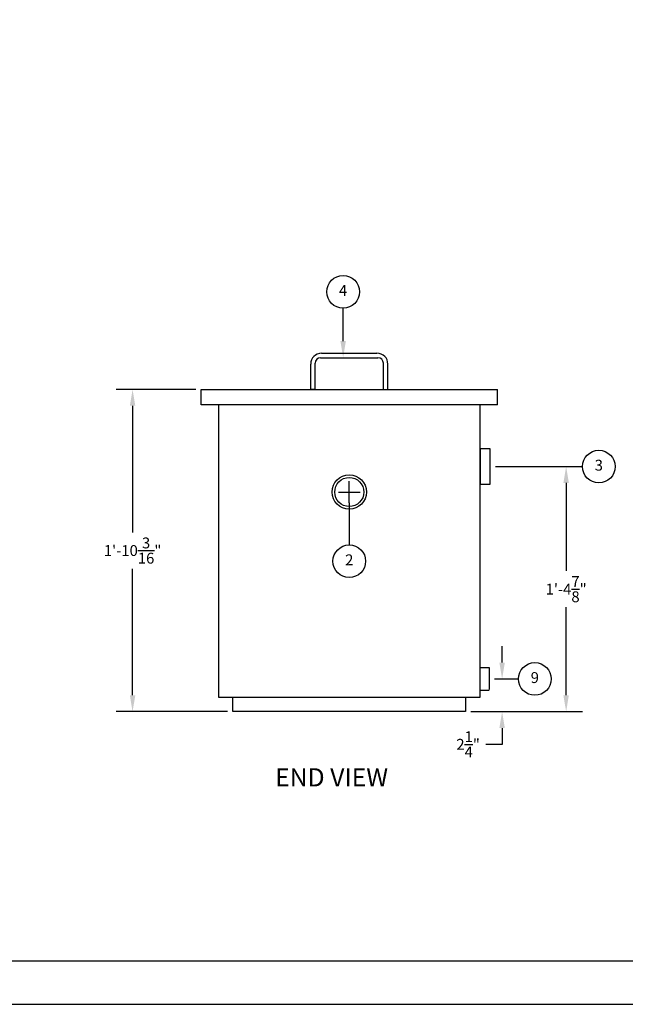
# Model space of a CAD drawing. Extents: x 0 to 248, y 0 to 108.
# Drawn here: x 75 to 116, y 0 to 68 of the extents above; entities that cross this region are included whole.
import ezdxf
from ezdxf.enums import TextEntityAlignment as Align

# ---------------------------------------------------------------- set-up
doc = ezdxf.new("R2010")
doc.units = 0
doc.header["$LTSCALE"] = 6
doc.header["$MEASUREMENT"] = 0
doc.linetypes.add('HIDDEN', pattern=[0.375, 0.25, -0.125])
doc.layers.get('0').update_dxf_attribs({"linetype": 'CONTINUOUS'})
doc.layers.get('DEFPOINTS').update_dxf_attribs({"linetype": 'CONTINUOUS'})
for name, color, linetype in [('BDR', 1, 'CONTINUOUS'), ('DIM', 2, 'CONTINUOUS'), ('OBJ', 4, 'CONTINUOUS')]:
    doc.layers.add(name, color=color, linetype=linetype)
doc.styles.add('R1', font='ROMANS.shx', dxfattribs={"height": 0.75})
doc.styles.get("Standard").update_dxf_attribs({"font": 'romand.shx', "height": 2.5})
doc.dimstyles.new('ROMANS', dxfattribs={"dimscale": 3, "dimtxt": 0.18, "dimasz": 0.18, "dimexe": 0.18, "dimexo": 0.0625, "dimgap": 0.09, "dimtad": 0, "dimtih": 1, "dimtoh": 1, "dimdec": 4, "dimzin": 3, "dimdsep": 46, "dimtxsty": 'Standard', "dimcen": -0.09, "dimadec": 0, "dimazin": 0, "dimtfac": 1, "dimtdec": 4, "dimtofl": 0, "dimtmove": 0, "dimatfit": 3, "dimfxl": 1, "dimtolj": 1, "dimtzin": 0, "dimarcsym": 0})

# ---------------------------------------------------------------- blocks, each defined once
blk = doc.blocks.new('*D12')
at = {"layer": 'DEFPOINTS', "color": 0, "transparency": 16777216}
for p in [(106.825, 22.402), (105.2, 20.152), (107.716, 20.152)]:
    blk.add_point(p, dxfattribs=at)
at = {"layer": 'DIM', "color": 0, "lineweight": -2, "transparency": 16777216}
for p, q in [((107.716, 23.527), (107.716, 24.652)), ((107.2, 22.402), (108.841, 22.402)), ((105.575, 20.152), (108.841, 20.152)), ((107.716, 19.027), (107.716, 17.902)), ((107.716, 17.902), (106.591, 17.902))]:
    blk.add_line(p, q, dxfattribs=at)
at = {"layer": 'DIM', "color": 0, "transparency": 16777216}
for points in [[(107.529, 23.527), (107.904, 23.527), (107.716, 22.402)], [(107.529, 19.027), (107.904, 19.027), (107.716, 20.152)]]:
    blk.add_solid(points, dxfattribs=at)
at = {"layer": 'DIM', "color": 0, "transparency": 16777216, "insert": (105.377, 17.902), "char_height": 0.75, "attachment_point": 5, "style": 'R1'}
blk.add_mtext('\\A1;2{\\H1.000000x;\\S1/4;}"', dxfattribs=at)
blk = doc.blocks.new('*D13')
at = {"layer": 'DEFPOINTS', "color": 0, "transparency": 16777216}
for p in [(82.291, 42.339), (87.013, 42.339), (89.2, 20.152)]:
    blk.add_point(p, dxfattribs=at)
at = {"layer": 'DIM', "color": 0, "lineweight": -2, "transparency": 16777216}
for p, q in [((86.638, 42.339), (81.166, 42.339)), ((82.291, 41.214), (82.291, 32.496)), ((82.291, 21.277), (82.291, 29.996)), ((88.825, 20.152), (81.166, 20.152))]:
    blk.add_line(p, q, dxfattribs=at)
at = {"layer": 'DIM', "color": 0, "transparency": 16777216}
for points in [[(82.104, 41.214), (82.479, 41.214), (82.291, 42.339)], [(82.104, 21.277), (82.479, 21.277), (82.291, 20.152)]]:
    blk.add_solid(points, dxfattribs=at)
at = {"layer": 'DIM', "color": 0, "transparency": 16777216, "insert": (82.291, 31.246), "char_height": 0.75, "attachment_point": 5, "style": 'R1'}
blk.add_mtext('\\A1;1\'-10{\\H1.000000x;\\S3/16;}"', dxfattribs=at)
blk = doc.blocks.new('*D14')
at = {"layer": 'DEFPOINTS', "color": 0, "transparency": 16777216}
for p in [(106.888, 37.027), (112.121, 37.027), (105.2, 20.152)]:
    blk.add_point(p, dxfattribs=at)
at = {"layer": 'DIM', "color": 0, "lineweight": -2, "transparency": 16777216}
for p, q in [((107.263, 37.027), (113.246, 37.027)), ((112.121, 35.902), (112.121, 29.839)), ((112.121, 21.277), (112.121, 27.339)), ((105.575, 20.152), (113.246, 20.152))]:
    blk.add_line(p, q, dxfattribs=at)
at = {"layer": 'DIM', "color": 0, "transparency": 16777216}
for points in [[(111.933, 35.902), (112.308, 35.902), (112.121, 37.027)], [(111.933, 21.277), (112.308, 21.277), (112.121, 20.152)]]:
    blk.add_solid(points, dxfattribs=at)
at = {"layer": 'DIM', "color": 0, "transparency": 16777216, "insert": (112.121, 28.589), "char_height": 0.75, "attachment_point": 5, "style": 'R1'}
blk.add_mtext('\\A1;1\'-4{\\H1.000000x;\\S7/8;}"', dxfattribs=at)

msp = doc.modelspace()

# ---------------------------------------------------------------- linework, layer by layer
at = {"color": 1}
msp.add_line((2.9997, 2.9997), (140.9859, 2.9997), dxfattribs=at)
at = {"layer": 'DIM'}
for p, q in [((96.77763, 45.6657), (96.77763, 47.93931)), ((97.20014, 34.52677), (97.20014, 36.02677)), ((96.45014, 35.27677), (97.95014, 35.27677)), ((97.20014, 34.52677), (97.20014, 31.63394))]:
    msp.add_line(p, q, dxfattribs=at)
msp.add_lwpolyline([(0, 0), (144, 0), (144, 108), (0, 108)], close=True, dxfattribs=at)
for centre in [(96.77763, 49.06431), (114.37084, 37.02677), (97.20014, 30.50894), (109.96643, 22.40177)]:
    msp.add_circle(centre, 1.125, dxfattribs=at)
msp.add_solid([(96.96513, 45.6657), (96.59013, 45.6657), (96.77763, 44.5407)], dxfattribs=at)
at = {"layer": 'OBJ'}
for p, q in [((95.29389, 44.83927), (99.10639, 44.83927)), ((94.54389, 42.33927), (94.54389, 44.08927)), ((94.85639, 42.33927), (94.85639, 44.15177)), ((95.23139, 44.52677), (99.16889, 44.52677)), ((99.54389, 42.33927), (99.54389, 44.15177)), ((99.85639, 42.33927), (99.85639, 44.08927)), ((87.01264, 42.33927), (107.38764, 42.33927)), ((87.01264, 41.27677), (87.01264, 42.33927)), ((94.85639, 42.33927), (94.54389, 42.33927)), ((99.54389, 42.33927), (99.85639, 42.33927)), ((107.38764, 41.27677), (107.38764, 42.33927)), ((107.38764, 41.27677), (87.01264, 41.27677)), ((88.20014, 41.27677), (88.20014, 21.15177)), ((106.20014, 21.15177), (106.20014, 41.27677)), ((88.20014, 21.15177), (106.20014, 21.15177))]:
    msp.add_line(p, q, dxfattribs=at)
for points in [[(106.20014, 35.80802), (106.88764, 35.80802), (106.88764, 38.24552), (106.20014, 38.24552)], [(105.20014, 20.15177), (89.20014, 20.15177), (89.20014, 21.15177), (105.20014, 21.15177)]]:
    msp.add_lwpolyline(points, close=True, dxfattribs=at)
at = {"layer": 'OBJ', "linetype": 'HIDDEN'}
msp.add_lwpolyline([(106.20014, 21.62052), (106.20014, 23.18302), (106.82514, 23.18302), (106.82514, 21.62052)], close=True, dxfattribs=at)
at = {"layer": 'OBJ'}
for radius in [1.1875, 1]:
    msp.add_circle((97.20014, 35.27677), radius, dxfattribs=at)
for centre, radius, start, end in [((95.29389, 44.08927), 0.75, 90, 180), ((99.10639, 44.08927), 0.75, 0, 90), ((95.23139, 44.15177), 0.375, 90, 180), ((99.16889, 44.15177), 0.375, 0, 90)]:
    msp.add_arc(centre, radius, start, end, dxfattribs=at)

# ---------------------------------------------------------------- texts
at = {"layer": 'BDR'}
msp.add_text('%%UEND VIEW', height=1.25, dxfattribs=at).set_placement((92.09491, 16.25359), align=Align.TOP_LEFT)
at = {"layer": 'DIM', "style": 'R1'}
for s, p in [('4', (96.77763, 49.06431)), ('3', (114.37084, 37.02677)), ('2', (97.20014, 30.50894)), ('9', (109.96643, 22.40177))]:
    msp.add_text(s, height=0.75, dxfattribs=at).set_placement(p, align=Align.MIDDLE)

# ---------------------------------------------------------------- dimensions: what is measured, and where the dimension line sits
at = {"layer": 'DIM'}
for base, p1, p2, picture, middle in [((82.29113, 42.33927), (89.20014, 20.15177), (87.01264, 42.33927), '*D13', (82.29113, 31.24552)), ((112.12084, 37.02677), (105.20014, 20.15177), (106.88764, 37.02677), '*D14', (112.12084, 28.58927)), ((107.71643, 20.15177), (106.82514, 22.40177), (105.20014, 20.15177), '*D12', (105.37714, 17.90177))]:
    dim = msp.add_linear_dim(base=base, p1=p1, p2=p2, angle=90, dimstyle='ROMANS', override={"dimscale": 6, "dimtxt": 0.625, "dimasz": 0.1875, "dimexe": 0.1875, "dimgap": 0.0625, "dimlunit": 4, "dimtxsty": 'R1', "dimcen": -0.125, "dimadec": 4}, dxfattribs=at)
    dim.commit()
    dim.dimension.update_dxf_attribs({"geometry": picture, "text_midpoint": middle})

doc.saveas('drawing.dxf')
